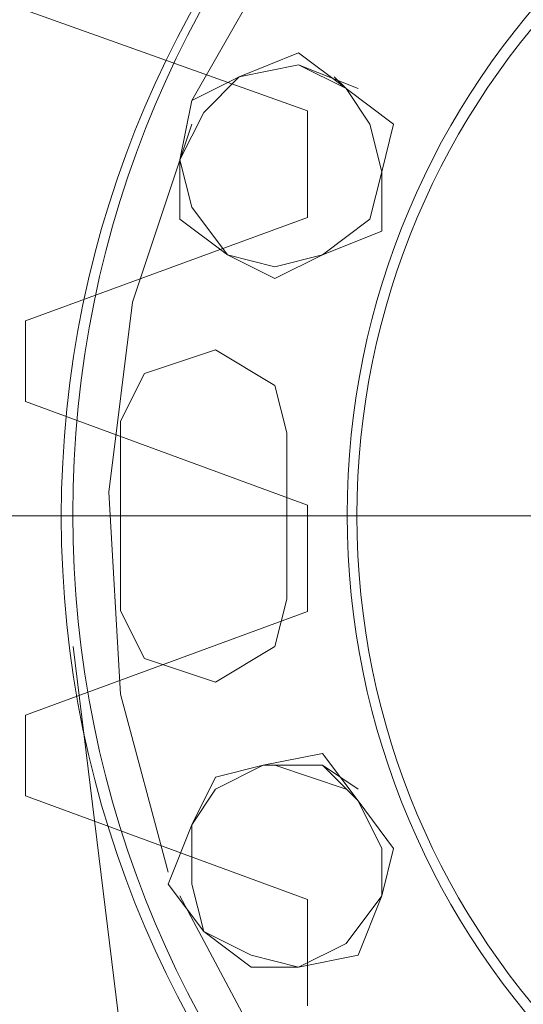
# Model space of a CAD drawing. Units: millimetres. Extents: x 11705 to 11859, y 2365 to 2463.
# Drawn here: x 11729 to 11729, y 2408 to 2408 of the extents above; entities that cross this region are included whole.
import ezdxf

# ---------------------------------------------------------------- set-up
doc = ezdxf.new("R2010")
doc.units = ezdxf.units.MM
doc.layers.get('0').update_dxf_attribs({"lineweight": 18})

# ---------------------------------------------------------------- blocks, each defined once
blk = doc.blocks.new('标准节_1')
at = {"color": 7, "lineweight": 0}
for points in [[(877.183, 684.782), (859.199, 678.359), (859.199, 671.569)], [(877.183, 664.962), (859.199, 671.569)], [(877.183, 664.962), (877.183, 659.824)], [(877.183, 659.824), (859.199, 653.217), (859.199, 646.427)], [(877.183, 639.821), (859.199, 646.427)], [(877.183, 639.821), (877.183, 634.682)], [(877.183, 634.682), (859.199, 628.076), (859.199, 621.286)]]:
    blk.add_lwpolyline(points, dxfattribs=at)
blk = doc.blocks.new('LONGZ')
at = {"color": 7, "lineweight": 0}
for points in [[(2378.866, -5776.183), (2372.809, -5765.583), (2364.48, -5755.74), (2355.395, -5748.169), (2344.038, -5742.869)], [(2378.866, -5776.183), (2372.809, -5765.583), (2364.48, -5755.74), (2355.395, -5748.169), (2344.038, -5742.869)], [(2372.052, -5773.154), (2375.837, -5774.669), (2372.052, -5773.911), (2368.266, -5775.426)], [(2372.052, -5773.154), (2375.837, -5774.669), (2372.052, -5773.911), (2368.266, -5775.426)], [(2372.052, -5773.154), (2369.023, -5775.426), (2369.78, -5774.669)], [(2372.052, -5773.154), (2369.023, -5775.426), (2369.78, -5774.669)], [(2378.866, -5776.183), (2375.837, -5774.669), (2372.052, -5773.911), (2369.023, -5775.426)], [(2378.866, -5776.183), (2375.837, -5774.669), (2372.052, -5773.911), (2369.023, -5775.426)], [(2379.623, -5779.968), (2378.109, -5776.94), (2375.837, -5774.669)], [(2379.623, -5779.968), (2378.109, -5776.94), (2375.837, -5774.669)], [(2369.023, -5775.426), (2365.995, -5777.697)], [(2369.023, -5775.426), (2365.995, -5777.697)], [(2369.023, -5775.426), (2367.509, -5777.697), (2366.752, -5780.726)], [(2369.023, -5775.426), (2367.509, -5777.697), (2366.752, -5780.726)], [(2378.866, -5776.183), (2379.623, -5779.968)], [(2378.866, -5776.183), (2379.623, -5779.968)], [(2366.752, -5784.511), (2366.752, -5780.726), (2365.995, -5777.697)], [(2366.752, -5784.511), (2366.752, -5780.726), (2365.995, -5777.697)], [(2380.38, -5825.396), (2383.409, -5814.039), (2384.166, -5801.168), (2382.651, -5789.054), (2378.866, -5777.697)], [(2380.38, -5825.396), (2383.409, -5814.039), (2384.166, -5801.168), (2382.651, -5789.054), (2378.866, -5777.697)], [(2376.594, -5786.025), (2378.866, -5782.997), (2379.623, -5779.968)], [(2376.594, -5786.025), (2379.623, -5783.754), (2379.623, -5779.968)], [(2376.594, -5786.025), (2378.866, -5782.997), (2379.623, -5779.968)], [(2376.594, -5786.025), (2379.623, -5783.754), (2379.623, -5779.968)], [(2366.752, -5780.726), (2367.509, -5783.754), (2370.537, -5786.025), (2366.752, -5784.511)], [(2366.752, -5780.726), (2367.509, -5783.754), (2370.537, -5786.025), (2366.752, -5784.511)], [(2370.537, -5786.025), (2373.566, -5786.783), (2376.594, -5786.025), (2373.566, -5787.54)], [(2370.537, -5786.025), (2373.566, -5787.54)], [(2370.537, -5786.025), (2373.566, -5786.783), (2376.594, -5786.025), (2373.566, -5787.54)], [(2370.537, -5786.025), (2373.566, -5787.54)], [(2383.409, -5796.625), (2381.894, -5793.597), (2377.352, -5792.083), (2373.566, -5794.354), (2372.809, -5797.382)], [(2383.409, -5796.625), (2381.894, -5793.597), (2377.352, -5792.083), (2373.566, -5794.354), (2372.809, -5797.382)], [(2383.409, -5808.739), (2383.409, -5796.625)], [(2383.409, -5808.739), (2383.409, -5796.625)], [(2372.809, -5807.982), (2372.809, -5797.382)], [(2372.809, -5807.982), (2372.809, -5797.382)], [(2172.169, -5802.682), (2466.693, -5802.682)], [(2172.169, -5802.682), (2466.693, -5802.682)], [(2372.809, -5807.982), (2373.566, -5811.011), (2377.352, -5813.282), (2381.894, -5811.768), (2383.409, -5808.739)], [(2372.809, -5807.982), (2373.566, -5811.011), (2377.352, -5813.282), (2381.894, -5811.768), (2383.409, -5808.739)], [(2386.437, -5811.011), (2376.594, -5891.267)], [(2386.437, -5811.011), (2376.594, -5891.267)], [(2370.537, -5817.825), (2368.266, -5820.854)], [(2370.537, -5817.825), (2368.266, -5820.854)], [(2374.323, -5818.582), (2370.537, -5817.825)], [(2374.323, -5818.582), (2370.537, -5817.825)], [(2374.323, -5818.582), (2370.537, -5818.582), (2368.266, -5820.854), (2365.995, -5823.882)], [(2374.323, -5818.582), (2370.537, -5818.582), (2368.266, -5820.854), (2365.995, -5823.882)], [(2373.566, -5818.582), (2370.537, -5818.582), (2368.266, -5820.096)], [(2373.566, -5818.582), (2370.537, -5818.582), (2368.266, -5820.096)], [(2373.566, -5818.582), (2369.023, -5820.096)], [(2373.566, -5818.582), (2369.023, -5820.096)], [(2377.352, -5819.339), (2378.866, -5822.368), (2377.352, -5820.096), (2374.323, -5818.582)], [(2377.352, -5819.339), (2374.323, -5818.582)], [(2377.352, -5819.339), (2378.866, -5822.368), (2377.352, -5820.096), (2374.323, -5818.582)], [(2377.352, -5819.339), (2374.323, -5818.582)], [(2368.266, -5820.854), (2366.752, -5823.882), (2366.752, -5826.911)], [(2368.266, -5820.854), (2366.752, -5823.882), (2366.752, -5826.911)], [(2380.38, -5826.153), (2378.109, -5829.182), (2378.866, -5826.153), (2378.866, -5822.368)], [(2380.38, -5826.153), (2378.109, -5829.182), (2378.866, -5826.153), (2378.866, -5822.368)], [(2380.38, -5826.153), (2378.866, -5822.368)], [(2380.38, -5826.153), (2378.866, -5822.368)], [(2365.995, -5823.882), (2366.752, -5826.911)], [(2365.995, -5823.882), (2366.752, -5826.911)], [(2345.552, -5861.739), (2356.909, -5855.682), (2365.995, -5847.353), (2373.566, -5838.268), (2379.623, -5826.911)], [(2345.552, -5861.739), (2356.909, -5855.682), (2365.995, -5847.353), (2373.566, -5838.268), (2379.623, -5826.911)], [(2366.752, -5826.911), (2369.023, -5829.939), (2372.052, -5831.453)], [(2366.752, -5826.911), (2368.266, -5830.696)], [(2366.752, -5826.911), (2369.023, -5829.939), (2372.052, -5831.453)], [(2366.752, -5826.911), (2368.266, -5830.696)], [(2372.052, -5831.453), (2375.08, -5830.696), (2378.109, -5829.182), (2375.08, -5831.453), (2372.052, -5831.453), (2368.266, -5830.696)], [(2372.052, -5831.453), (2375.08, -5830.696), (2378.109, -5829.182), (2375.08, -5831.453), (2372.052, -5831.453), (2368.266, -5830.696)]]:
    blk.add_lwpolyline(points, dxfattribs=at)
for centre, radius in [((2319.431, -5802.556), 67.038), ((2319.431, -5802.556), 67.038), ((2319.052, -5802.616), 49.9), ((2319.052, -5802.616), 49.9), ((2319.431, -5802.682), 48.901), ((2319.431, -5802.682), 48.901)]:
    blk.add_circle(centre, radius, dxfattribs=at)
blk.add_ellipse((2319.431, -5802.735), major_axis=(67.763, 0), ratio=0.991026, dxfattribs=at)
blk.add_ellipse((2319.431, -5802.735), major_axis=(67.763, 0), ratio=0.991026, dxfattribs=at)
blk = doc.blocks.new('*X12')
at = {"color": 1, "xscale": 0.09999999999999999, "yscale": 0.09999999999999999, "zscale": 0.09999999999999999}
blk.add_blockref('LONGZ', (-218.3395, 1000.2032), dxfattribs=at)
blk = doc.blocks.new('*X11')
at = {"xscale": -0.009999999999999995, "yscale": 0.01, "zscale": 0.01}
blk.add_blockref('*X12', (-2.339382, -0.515743), dxfattribs=at)
blk = doc.blocks.new('*X10')
blk.add_blockref('*X11', (-0.108678, -0.521915))
blk = doc.blocks.new('*X9')
blk.add_blockref('*X10', (0.235009, -0.358496))
blk = doc.blocks.new('*X8')
blk.add_blockref('*X9', (1.014987, -1.942558))

msp = doc.modelspace()

# ---------------------------------------------------------------- block references
at = {"xscale": -0.0009999999999999998, "yscale": 0.001, "zscale": 0.001}
msp.add_blockref('标准节_1', (11729.884089, 2407.571249), dxfattribs=at)
msp.add_blockref('*X8', (11730.411057, 2407.363135))

doc.saveas('drawing.dxf')
